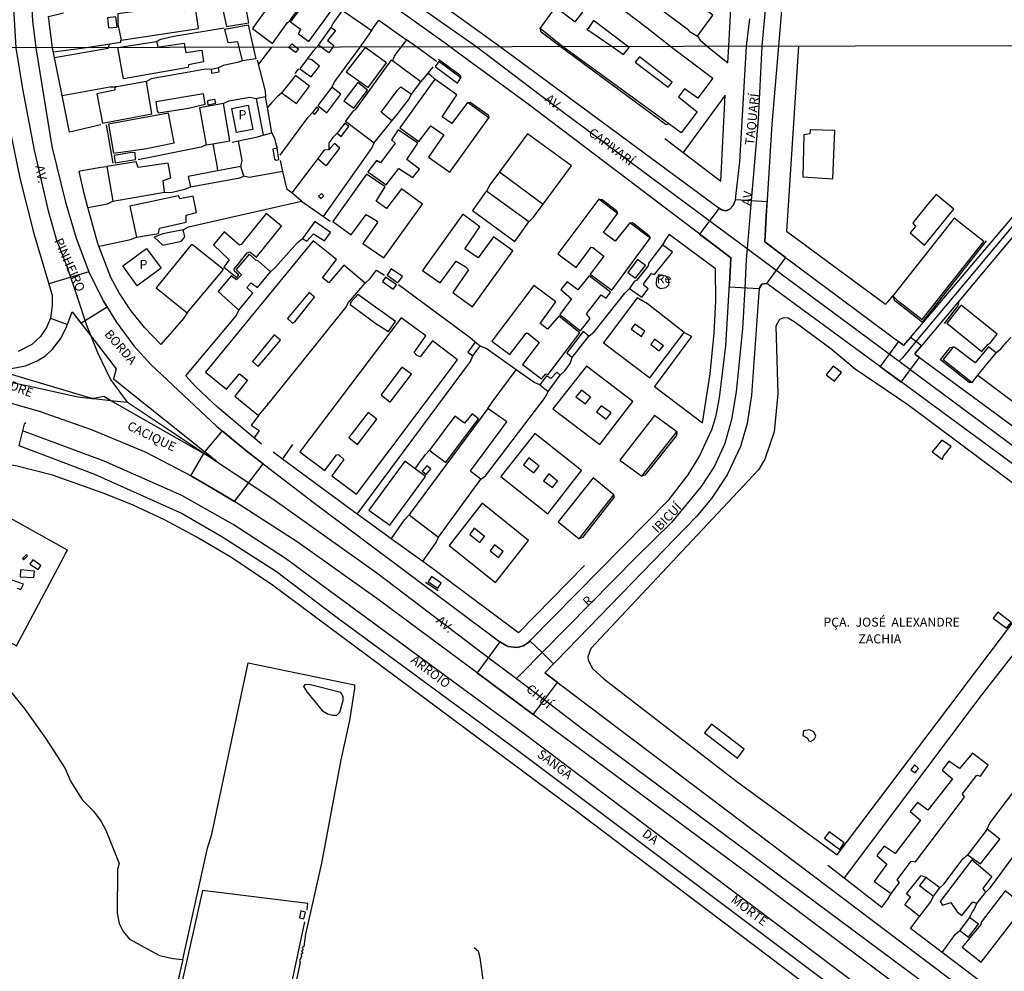
# Model space of a CAD drawing. Units: millimetres. Extents: x 175895 to 178313, y 1668726 to 1671506.
# Drawn here: x 176449 to 176721, y 1670689 to 1670952 of the extents above; entities that cross this region are included whole.
import ezdxf
from ezdxf.enums import TextEntityAlignment as Align

# ---------------------------------------------------------------- set-up
doc = ezdxf.new("R2010")
doc.units = ezdxf.units.MM
doc.header["$MEASUREMENT"] = 0
for name, color, linetype in [('IMAGEM', 7, 'Continuous'), ('V-AREA_VERDE', 3, 'Continuous'), ('V-ARROIO', 131, 'Continuous'), ('V-CANTEIRO', 221, 'Continuous'), ('V-CRUZAMENTO', 1, 'Continuous'), ('V-EDIFICACAO', 7, 'Continuous'), ('V-EIXO_DE_LOGRADOURO', 3, 'Continuous'), ('V-ESCADA', 253, 'Continuous'), ('V-LAGOA', 150, 'Continuous'), ('V-LOTE', 1, 'Continuous'), ('V-NOME_DOS_LOGRADOUROS', 7, 'Continuous'), ('V-PONTE_VIADUTO_PASSARELA', 2, 'Continuous'), ('V-QUADRA', 21, 'Continuous'), ('V-TESTADA', 5, 'Continuous'), ('V-VALETA', 173, 'Continuous'), ('X-LIMITE_1000', 7, 'Continuous')]:
    doc.layers.add(name, color=color, linetype=linetype)
picture_1 = doc.add_image_def('image1.jpg', size_in_pixel=(4028, 4631))

msp = doc.modelspace()

# ---------------------------------------------------------------- linework, layer by layer
at = {"layer": 'V-AREA_VERDE'}
msp.add_lwpolyline([(176647.36, 1670741.49), (176675.09, 1670721.18), (176675.09, 1670721.18), (176742.41, 1670810.24), (176694.69, 1670845.84), (176680.06, 1670855.69), (176673.32, 1670861.33), (176663.5, 1670868.65), (176661.52, 1670869.8), (176660.29, 1670869.96), (176659.15, 1670869.43), (176658.1, 1670867.63), (176658.71, 1670848.85), (176657.65, 1670838.39), (176655.1, 1670830.79), (176653.3, 1670827.83), (176606.89, 1670778.39), (176606.06, 1670776), (176606.21, 1670775.08), (176607.36, 1670772.86), (176610.53, 1670769.98), (176647.36, 1670741.49)], close=True, dxfattribs=at)
at = {"layer": 'V-ARROIO'}
for points in [[(176819.72, 1670580.71), (176818.38, 1670581.71), (176818.18, 1670581.86), (176773.78, 1670614.97), (176588.1, 1670755.04), (176522.46, 1670803.29), (176507.93, 1670812.68), (176493.75, 1670820.71), (176472.21, 1670830.22), (176449.62, 1670838.61)], [(176448.63, 1670834.52), (176469.52, 1670826.6), (176493.83, 1670815.69), (176504.77, 1670809.38), (176519.95, 1670799.72), (176535.35, 1670787.92), (176586.23, 1670750.46), (176674.14, 1670684.55), (176774.4, 1670608.6), (176822.03, 1670573.09)]]:
    msp.add_lwpolyline(points, dxfattribs=at)
at = {"layer": 'V-CANTEIRO'}
msp.add_lwpolyline([(176501.62, 1670831.28), (176474.02, 1670847.05), (176472.13, 1670848.13), (176469.47, 1670847.55), (176468.78, 1670847.62), (176443.03, 1670855.27), (176450.47, 1670856.67), (176453.69, 1670857.99), (176455.96, 1670859.43), (176457.96, 1670861.28), (176460.17, 1670864.14), (176461.74, 1670867.19), (176463.4, 1670871.59), (176468.52, 1670864.93), (176475.53, 1670855.8), (176474.83, 1670853.04), (176503.27, 1670830.34)], close=True, dxfattribs=at)
at = {"layer": 'V-CRUZAMENTO'}
for points in [[(176660.91, 1670886.59), (176660.39, 1670886.98), (176655.05, 1670890.96), (176655.49, 1670898.04), (176655.74, 1670902.06), (176646.94, 1670902.6), (176646.31, 1670901.04), (176645.37, 1670900), (176644.3, 1670899.56), (176643.1, 1670899.8), (176642.47, 1670900.27), (176637.05, 1670893.13), (176641.73, 1670889.58), (176645.72, 1670886.56), (176645.38, 1670880.81), (176645.24, 1670878.54), (176653.53, 1670878.04), (176654.31, 1670879.2), (176655.61, 1670879.47)], [(176470.93, 1670876.72), (176467.99, 1670882.62), (176456.92, 1670879.3), (176457.86, 1670876.18), (176457.84, 1670873.94), (176457.84, 1670873.3), (176457.36, 1670869.82), (176462.06, 1670868.05), (176463.4, 1670871.59), (176465.8, 1670868.46), (176473.02, 1670872.92), (176472.03, 1670874.52)], [(176692.87, 1670852.12), (176695.41, 1670855.59), (176695.41, 1670855.59), (176697.89, 1670858.97), (176697.89, 1670858.97), (176696.74, 1670859.81), (176696.71, 1670860.11), (176698.43, 1670862.16), (176698.43, 1670862.16), (176696.89, 1670863.34), (176696.89, 1670863.34), (176695.38, 1670864.49), (176695.38, 1670864.49), (176693.52, 1670862.3), (176693.19, 1670862.54), (176693.19, 1670862.54), (176692.12, 1670863.34), (176692.12, 1670863.34), (176687.02, 1670856.4), (176687.02, 1670856.4), (176692.87, 1670852.12)], [(176516.24, 1670829.5), (176512.63, 1670832.25), (176511.91, 1670832.85), (176504.87, 1670838.67), (176500.08, 1670832.88), (176503.27, 1670830.34), (176501.62, 1670831.28), (176499.76, 1670832.34), (176496.14, 1670826.19), (176496.57, 1670825.96), (176504.6, 1670821.23), (176508.28, 1670819.07)], [(176591.01, 1670760.1), (176594.07, 1670764.15), (176594.07, 1670764.15), (176597.72, 1670768.98), (176597.72, 1670768.98), (176594.2, 1670771.64), (176596.6, 1670774.12), (176596.6, 1670774.12), (176593.42, 1670777.2), (176593.42, 1670777.2), (176590.08, 1670780.44), (176590.08, 1670780.44), (176589.74, 1670780.09), (176588.28, 1670779.1), (176586.55, 1670778.6), (176584.03, 1670778.88), (176583.47, 1670779.2), (176583.47, 1670779.2), (176581.75, 1670780.18), (176581.75, 1670780.18), (176575.43, 1670771.66), (176575.43, 1670771.66), (176591.01, 1670760.1)]]:
    msp.add_lwpolyline(points, close=True, dxfattribs=at)
at = {"layer": 'V-EDIFICACAO'}
for points in [[(176614.78, 1670973.2), (176610.31, 1670967.38), (176633.99, 1670949.7), (176634.12, 1670949.32), (176636.5, 1670947.91), (176640.7, 1670953.69), (176614.78, 1670973.2)], [(176628.54, 1670923.65), (176599.13, 1670945.05), (176592.88, 1670950), (176597.02, 1670955.75), (176597.33, 1670955.83), (176602.62, 1670951.84), (176604.69, 1670954.52), (176599.4, 1670958.43), (176603.89, 1670964.41), (176622.57, 1670950.23), (176629.07, 1670945.08), (176640.7, 1670936.27), (176636.52, 1670930.79), (176632.84, 1670933.32), (176631.19, 1670931.13), (176636.35, 1670926.99), (176631.92, 1670921.19)], [(176520.34, 1670956.03), (176518.26, 1670957.48), (176517.75, 1670956.2), (176513.28, 1670950.08), (176518.85, 1670945.87), (176522.97, 1670951.7), (176523.57, 1670952.04), (176529.77, 1670960.83), (176529.56, 1670961.05), (176530.16, 1670961.77), (176527.44, 1670963.85), (176524.89, 1670960.24), (176523.78, 1670960.92), (176520.34, 1670956.03)], [(176523.82, 1670951.91), (176526.59, 1670949.87), (176525.99, 1670948.55), (176528.92, 1670946.47), (176535.77, 1670955.95), (176529.9, 1670960.28), (176523.82, 1670951.91)], [(176475.97, 1670954.12), (176475.99, 1670953.31), (176476.05, 1670951.27), (176476.95, 1670946.85), (176498.32, 1670950.08), (176497.64, 1670955.1), (176494.37, 1670954.67), (176494.12, 1670956.5), (176476.68, 1670954.21), (176475.97, 1670954.12)], [(176505, 1670955.69), (176506.06, 1670950.55), (176512.31, 1670951.61), (176511.12, 1670957.52), (176508.82, 1670957.18), (176508.95, 1670956.33), (176505, 1670955.69)], [(176473.12, 1670953.01), (176473.42, 1670950.21), (176475.8, 1670950.42), (176475.46, 1670953.27), (176473.12, 1670953.01)], [(176513.44, 1670944.84), (176514.22, 1670941.63), (176510.48, 1670941.06), (176509.58, 1670944.84), (176509.21, 1670946.39), (176506.53, 1670946.09), (176505.61, 1670949.84), (176512.12, 1670951.06), (176513.44, 1670944.84)], [(176535.54, 1670944.88), (176534.4, 1670943.34), (176532.32, 1670944.87), (176531.56, 1670945.39), (176535.09, 1670950.3), (176536.28, 1670949.45), (176534.04, 1670946.7), (176535.8, 1670945.32), (176535.54, 1670944.88)], [(176617.16, 1670945.05), (176607.65, 1670952.22), (176606.15, 1670950), (176605.85, 1670949.84), (176612.8, 1670945.07), (176616.02, 1670942.84), (176617.53, 1670944.74), (176617.16, 1670945.05)], [(176487.05, 1670944.86), (176488.05, 1670945.01), (176494.39, 1670945.95), (176494.58, 1670944.79), (176494.79, 1670943.35), (176499.28, 1670944), (176499.76, 1670940.84), (176495.59, 1670939.97), (176495.51, 1670939.22), (176477.54, 1670936.13), (176475.98, 1670944.76), (176486.75, 1670946.48), (176486.86, 1670945.86), (176487.05, 1670944.86)], [(176523.36, 1670944.87), (176524.26, 1670945.77), (176525.34, 1670944.86), (176525.99, 1670944.38), (176525.17, 1670943.37), (176523.3, 1670944.82), (176523.36, 1670944.87)], [(176539.17, 1670938.03), (176545.32, 1670933.69), (176550.37, 1670940.53), (176544.46, 1670944.79), (176539.17, 1670938.03)], [(176620.36, 1670942.2), (176619.19, 1670940.71), (176628.33, 1670933.8), (176629.47, 1670935.2), (176620.36, 1670942.2)], [(176528.47, 1670941.66), (176528.22, 1670941.32), (176526.43, 1670938.87), (176529.54, 1670936.63), (176531.85, 1670939.62), (176529.68, 1670941.32), (176528.47, 1670941.66)], [(176541.72, 1670927.5), (176541.12, 1670927.26), (176539.01, 1670924.41), (176546.99, 1670918.36), (176551.81, 1670924.51), (176548.94, 1670926.88), (176553.45, 1670932.98), (176554.38, 1670933.84), (176557.27, 1670931.84), (176559.85, 1670935.26), (176551.99, 1670941.12), (176551.69, 1670941.29), (176550.76, 1670940.1), (176541.72, 1670927.5)], [(176564.87, 1670940.93), (176563.82, 1670939.54), (176570.04, 1670934.94), (176570.98, 1670936.35), (176564.87, 1670940.93)], [(176501.81, 1670938.72), (176501.98, 1670937.98), (176502.06, 1670937.65), (176504.07, 1670938.01), (176503.83, 1670939.17), (176502.27, 1670938.82), (176501.81, 1670938.72)], [(176521.42, 1670932.2), (176521.91, 1670931.84), (176525.45, 1670929.25), (176529.1, 1670934.03), (176525.16, 1670937.06), (176521.91, 1670932.84), (176521.42, 1670932.2)], [(176475.24, 1670933.84), (176475.2, 1670933.11), (176475.19, 1670932.95), (176470.16, 1670931.98), (176471.74, 1670923.82), (176485.42, 1670926.42), (176483.96, 1670935.37), (176475.75, 1670933.93), (176475.24, 1670933.84)], [(176538.6, 1670930.04), (176541.34, 1670927.94), (176545.16, 1670932.93), (176542.45, 1670935.08), (176538.6, 1670930.04)], [(176568.46, 1670923.72), (176565.8, 1670925.55), (176569.85, 1670931.67), (176563.76, 1670936.01), (176554.05, 1670922.54), (176559.32, 1670918.74), (176562.61, 1670923.04), (176566.2, 1670920.55), (176562.04, 1670914.43), (176567.87, 1670910.25), (176578.66, 1670925.32), (176572.84, 1670929.56), (176568.46, 1670923.72)], [(176486.53, 1670929.72), (176486.86, 1670927.24), (176487.25, 1670926.66), (176495.6, 1670927.94), (176500.2, 1670929.1), (176499.69, 1670931.99), (176486.53, 1670929.72)], [(176531.41, 1670928.76), (176533.84, 1670926.69), (176537.69, 1670931.85), (176535.23, 1670933.77), (176531.41, 1670928.76)], [(176502.35, 1670918.1), (176507, 1670918.9), (176505.27, 1670929.23), (176498.62, 1670928.05), (176500.47, 1670917.79)], [(176501.24, 1670930.13), (176500.72, 1670929.78), (176500.98, 1670928.93), (176503.11, 1670929.38), (176502.89, 1670930.36), (176501.24, 1670930.13)], [(176508.85, 1670921.27), (176507.58, 1670927.92), (176512.09, 1670928.8), (176513.35, 1670922.08), (176508.85, 1670921.27)], [(176517.41, 1670928.13), (176516.87, 1670931.11), (176514.57, 1670930.65), (176514.26, 1670930.59), (176514.35, 1670930.13), (176516.23, 1670920.53), (176518.67, 1670921.16)], [(176473.42, 1670923.55), (176474.82, 1670915.55), (176483.5, 1670916.76), (176491.58, 1670918.37), (176490.08, 1670926.55), (176473.42, 1670923.55)], [(176531.01, 1670928.22), (176529.91, 1670926.77), (176530.46, 1670926.22), (176531.69, 1670927.68), (176531.01, 1670928.22)], [(176536.68, 1670921.03), (176537.28, 1670920.56), (176537.83, 1670920.12), (176539.99, 1670922.93), (176538.81, 1670923.84), (176537.27, 1670921.81), (176536.68, 1670921.03)], [(176553.62, 1670922), (176551.75, 1670919.19), (176552.8, 1670918.25), (176548.72, 1670912.84), (176547.6, 1670913.53), (176545.24, 1670910.32), (176550.29, 1670906.74), (176553.77, 1670911.26), (176557.66, 1670908.75), (176559.47, 1670911.08), (176556, 1670913.77), (176559.02, 1670918.25), (176553.62, 1670922)], [(176667.68, 1670922.02), (176667.52, 1670920.84), (176665.88, 1670920.6), (176665.63, 1670908.92), (176673.94, 1670908.43), (176674.5, 1670921.75), (176667.68, 1670922.02)], [(176534.4, 1670916.44), (176533.11, 1670916.34), (176531.35, 1670914), (176533.55, 1670912.13), (176534.18, 1670912.58), (176537.44, 1670916.93), (176535.97, 1670918.19), (176534.71, 1670916.79), (176534.4, 1670916.44)], [(176479.88, 1670915.73), (176475.01, 1670914.83), (176475.27, 1670912.81), (176480.94, 1670913.73), (176480.79, 1670915.63), (176479.88, 1670915.73)], [(176518.89, 1670916.64), (176519.4, 1670913.86), (176519.84, 1670913.6), (176520.6, 1670913.78), (176520.1, 1670916.86), (176518.89, 1670916.64)], [(176481.63, 1670911.56), (176481.07, 1670913.14), (176472.94, 1670911.8), (176474.61, 1670902.2), (176488.94, 1670904.74), (176488.52, 1670907.93), (176490.72, 1670908.68), (176489.95, 1670912.73), (176481.63, 1670911.56)], [(176503.64, 1670910.62), (176495.45, 1670909.05), (176496.13, 1670906.22), (176509.74, 1670908.68), (176510.84, 1670909.13), (176510.1, 1670911.85)], [(176550.39, 1670900.16), (176547.54, 1670902.23), (176550.05, 1670906.18), (176544.86, 1670909.73), (176535.5, 1670896.56), (176540.57, 1670892.91), (176544.77, 1670898.55), (176547.53, 1670896.86), (176547.88, 1670896.29), (176543.8, 1670890.52), (176549.67, 1670886.52), (176560.3, 1670901.43), (176554.54, 1670905.64), (176550.39, 1670900.16)], [(176532.4, 1670904.37), (176531.57, 1670903.63), (176532.31, 1670902.97), (176533.06, 1670903.73), (176532.4, 1670904.37)], [(176578.02, 1670905.03), (176577.8, 1670904.72), (176574.2, 1670899.61), (176585.88, 1670891.02), (176589.81, 1670896.53), (176578.45, 1670904.72), (176578.02, 1670905.03)], [(176700.21, 1670901.36), (176696.06, 1670896.25), (176696.79, 1670895.2), (176695.33, 1670893.41), (176699.25, 1670890.07), (176707.39, 1670900.03), (176702.48, 1670904.11), (176700.21, 1670901.36)], [(176479.36, 1670900.88), (176481.16, 1670892.3), (176487.3, 1670893.29), (176487.53, 1670894.78), (176494.92, 1670896.43), (176494.97, 1670898.33), (176497.81, 1670899.07), (176496.82, 1670903.63), (176493.13, 1670902.89), (176492.76, 1670903.69), (176479.36, 1670900.88)], [(176610.45, 1670893.51), (176614.33, 1670898.84), (176609.19, 1670902.77), (176597.83, 1670887.68), (176602.83, 1670883.87), (176607, 1670889.48), (176607.5, 1670889.42), (176610.5, 1670886.97), (176606.77, 1670882.04), (176612.73, 1670877.61), (176623.34, 1670891.94), (176617.71, 1670896.25), (176613.66, 1670891.18), (176610.45, 1670893.51)], [(176509.67, 1670890.04), (176505.41, 1670893.76), (176502.45, 1670890.17), (176506.84, 1670886), (176505.39, 1670883.95), (176508.97, 1670881.1), (176509.49, 1670881.81), (176508.29, 1670882.88), (176508.2, 1670883.35), (176511.84, 1670887.92), (176512.55, 1670888.17), (176514.35, 1670886.68), (176521.31, 1670895.33), (176517.07, 1670898.77), (176510.13, 1670890.26), (176509.67, 1670890.04)], [(176560.38, 1670883.05), (176565.24, 1670879.59), (176569.64, 1670885.62), (176572.18, 1670884.12), (176573.07, 1670883.21), (176568.77, 1670876.93), (176574.22, 1670872.98), (176585.34, 1670888.48), (176579.96, 1670892.36), (176575.75, 1670886.55), (176572.09, 1670889.05), (176576.24, 1670895.08), (176571.48, 1670898.58), (176560.38, 1670883.05)], [(176530.55, 1670896.6), (176527.13, 1670891.92), (176528.36, 1670891.13), (176530.16, 1670893.22), (176533.22, 1670891.22), (176534.88, 1670893.54), (176530.55, 1670896.6)], [(176690.57, 1670876.01), (176691.12, 1670875.45), (176691.75, 1670874.8), (176698.68, 1670869.47), (176715.7, 1670891.01), (176707.47, 1670897.56), (176690.93, 1670876.47), (176690.57, 1670876.01)], [(176488.44, 1670893.22), (176486.03, 1670892.23), (176488.43, 1670890), (176493.65, 1670891.12), (176494.52, 1670892.33), (176494.1, 1670894.27), (176488.44, 1670893.22)], [(176514.96, 1670842.88), (176514.97, 1670842.87), (176517.67, 1670846.06), (176517.52, 1670846.36), (176517.99, 1670846.48), (176539.16, 1670872.76), (176539.84, 1670874.21), (176544.46, 1670879.5), (176538.52, 1670884.47), (176534.42, 1670879.63), (176532.62, 1670881.01), (176536.51, 1670886.1), (176530.12, 1670891.25), (176500.24, 1670854.86), (176506.06, 1670850.18), (176509.7, 1670854.42), (176511.89, 1670852.7), (176508.39, 1670848.23)], [(176477.36, 1670884.28), (176483.93, 1670889.14), (176487.97, 1670883.64), (176481.36, 1670878.79), (176477.36, 1670884.28)], [(176496.69, 1670890.12), (176496.28, 1670890.12), (176486.61, 1670878.18), (176495.23, 1670871.29), (176505.25, 1670883.27), (176496.69, 1670890.12)], [(176619.7, 1670880.39), (176618.97, 1670879.99), (176617.66, 1670878.03), (176621.01, 1670875.6), (176622.8, 1670877.92), (176621.62, 1670878.99), (176621.62, 1670879.42), (176623.76, 1670882.17), (176624.54, 1670881.89), (176629.57, 1670888.11), (176626.81, 1670890.13), (176622.87, 1670885.07), (176622.76, 1670884.35), (176619.7, 1670880.39)], [(176508.8, 1670883.28), (176510.2, 1670881.87), (176508.89, 1670880.45), (176507.4, 1670881.53), (176503.82, 1670877.18), (176509.54, 1670872.06), (176513.39, 1670876.72), (176511.71, 1670878.3), (176512.88, 1670879.65), (176514.7, 1670878.32), (176518.24, 1670882.64), (176514.96, 1670885.65), (176514.24, 1670885.91), (176512.37, 1670887.53), (176508.8, 1670883.28)], [(176617.15, 1670882.5), (176619.28, 1670880.9), (176622.03, 1670884.44), (176619.88, 1670886.06), (176617.15, 1670882.5)], [(176551.7, 1670883.45), (176550.57, 1670881.73), (176553.52, 1670879.59), (176554.78, 1670881.38), (176551.7, 1670883.45)], [(176550.13, 1670881.21), (176549.26, 1670879.98), (176552.22, 1670877.84), (176553.12, 1670879.09), (176550.13, 1670881.21)], [(176603.38, 1670877.68), (176600.35, 1670879.9), (176598.63, 1670877.75), (176601.59, 1670875.15), (176598.38, 1670870.81), (176604.1, 1670866.31), (176606.73, 1670869.72), (176605.75, 1670870.98), (176609.8, 1670876.29), (176611.2, 1670875.41), (176612.35, 1670876.98), (176606.45, 1670881.59), (176603.38, 1670877.68)], [(176626.38, 1670881.72), (176625.14, 1670880.82), (176624.98, 1670879.28), (176625.33, 1670878.63), (176626.19, 1670878.06), (176627.81, 1670878.28), (176628.54, 1670879.05), (176628.54, 1670880.6), (176627.71, 1670881.5), (176626.38, 1670881.72)], [(176522.98, 1670869.75), (176524.32, 1670868.45), (176524.98, 1670868.8), (176530.44, 1670875.6), (176528.94, 1670876.9), (176522.98, 1670869.75)], [(176594.91, 1670866.75), (176592.88, 1670868.36), (176597.22, 1670874.31), (176591.14, 1670878.88), (176579.54, 1670863.5), (176584.54, 1670859.79), (176589.05, 1670865.66), (176589.49, 1670865.66), (176592.59, 1670863.12), (176588, 1670856.96), (176593.31, 1670852.99), (176594.46, 1670854.43), (176595.11, 1670854.27), (176603.86, 1670865.8), (176598.03, 1670870.39), (176594.91, 1670866.75)], [(176542.4, 1670876.39), (176540.54, 1670874.25), (176540.35, 1670873.65), (176547.38, 1670868.35), (176550.94, 1670866.15), (176552.83, 1670868.92), (176542.4, 1670876.39)], [(176622.58, 1670873.81), (176619.78, 1670875.49), (176610.42, 1670863.02), (176623.27, 1670853.34), (176632.79, 1670865.85), (176622.58, 1670873.81)], [(176709.26, 1670873.2), (176709.26, 1670873.2), (176705.48, 1670868.43), (176715.12, 1670860.62), (176716.91, 1670862.63), (176717.38, 1670862.79), (176719.36, 1670865.4), (176709.41, 1670873.39), (176709.26, 1670873.2)], [(176526.43, 1670832.77), (176533.31, 1670827.6), (176536.55, 1670831.97), (176537.05, 1670832.03), (176538.52, 1670830.65), (176535.24, 1670826.17), (176542.05, 1670821.06), (176570.05, 1670858.31), (176563.14, 1670863.58), (176559.69, 1670859.15), (176558.75, 1670859.51), (176558.01, 1670860.36), (176561.29, 1670864.95), (176554.4, 1670869.94), (176526.43, 1670832.77)], [(176600.29, 1670860.19), (176601.77, 1670858.91), (176606.41, 1670864.82), (176604.85, 1670866.14), (176600.29, 1670860.19)], [(176619.13, 1670868.21), (176618.08, 1670866.79), (176620.93, 1670864.77), (176621.9, 1670866.21), (176619.13, 1670868.21)], [(176513.24, 1670857.86), (176514.88, 1670856.41), (176521.02, 1670863.75), (176519.24, 1670865.18), (176513.24, 1670857.86)], [(176572.86, 1670860.41), (176574.26, 1670859.38), (176576.27, 1670862.07), (176574.91, 1670863.14), (176572.86, 1670860.41)], [(176624.6, 1670864.03), (176623.57, 1670862.57), (176625.89, 1670860.78), (176627.01, 1670862.17), (176624.6, 1670864.03)], [(176714.09, 1670854), (176719.14, 1670860.25), (176716.98, 1670861.89), (176713.29, 1670857.43), (176707.68, 1670861.66), (176707.34, 1670861.92), (176707.13, 1670861.66), (176704.49, 1670858.36), (176712.47, 1670852)], [(176548.88, 1670848.6), (176551.35, 1670846.57), (176557.27, 1670854.31), (176554.64, 1670856.3), (176548.88, 1670848.6)], [(176595.83, 1670853.09), (176594.65, 1670853.88), (176592.79, 1670851.35), (176595.12, 1670849.54), (176598.49, 1670854.08), (176597.55, 1670854.9), (176595.83, 1670853.09)], [(176596.46, 1670844.69), (176609.42, 1670834.88), (176618.58, 1670846.71), (176605.71, 1670856.56), (176596.46, 1670844.69)], [(176602.81, 1670848.02), (176605.48, 1670846.09), (176606.86, 1670847.96), (176604.32, 1670849.92), (176602.81, 1670848.02)], [(176556.61, 1670815.33), (176557.09, 1670814.97), (176564.73, 1670809.2), (176576.49, 1670825.23), (176573.79, 1670827.25), (176573.76, 1670827.63), (176583.69, 1670841.12), (176578.46, 1670844.81), (176557.06, 1670815.94), (176556.61, 1670815.33)], [(176609.82, 1670845.58), (176608.5, 1670843.86), (176611.22, 1670841.85), (176612.58, 1670843.61), (176609.82, 1670845.58)], [(176539.94, 1670836.79), (176542.36, 1670834.88), (176547.72, 1670841.86), (176545.26, 1670843.66), (176539.94, 1670836.79)], [(176562.26, 1670833.31), (176562.86, 1670832.85), (176566.79, 1670829.84), (176575.88, 1670841.97), (176574.05, 1670843.34), (176571.97, 1670840.76), (176569.25, 1670842.67), (176562.81, 1670834.05), (176562.26, 1670833.31)], [(176614.95, 1670830.55), (176621.04, 1670826.04), (176630.72, 1670838.31), (176624.59, 1670842.89), (176614.95, 1670830.55)], [(176582.03, 1670826.01), (176595.05, 1670815.63), (176604.37, 1670827.66), (176591.43, 1670837.88), (176582.03, 1670826.01)], [(176589.77, 1670831.11), (176588.32, 1670829.2), (176591.15, 1670827), (176592.62, 1670828.86), (176589.77, 1670831.11)], [(176558.3, 1670828.15), (176555.45, 1670830.24), (176545.53, 1670816.7), (176551.32, 1670812.53), (176561.2, 1670826.01)], [(176561.52, 1670828.98), (176560.22, 1670827.47), (176561.33, 1670826.55), (176562.6, 1670828.11), (176561.52, 1670828.98)], [(176595.31, 1670826.73), (176593.87, 1670824.8), (176596.28, 1670822.91), (176597.73, 1670824.71), (176595.31, 1670826.73)], [(176597.87, 1670813.45), (176603.72, 1670808.76), (176613.31, 1670820.93), (176607.55, 1670825.58), (176597.87, 1670813.45)], [(176576.85, 1670818.59), (176567.69, 1670806.83), (176580.55, 1670796.63), (176589.68, 1670808.25), (176576.85, 1670818.59)], [(176574.68, 1670811.63), (176573.47, 1670809.89), (176576.24, 1670807.71), (176577.48, 1670809.41), (176574.68, 1670811.63)], [(176580.25, 1670807.07), (176579.09, 1670805.41), (176581.38, 1670803.56), (176582.69, 1670805.21), (176580.25, 1670807.07)], [(176449.66, 1670803.23), (176449.94, 1670802.92), (176450.96, 1670804), (176450.6, 1670804.28), (176449.66, 1670803.23)], [(176452.47, 1670802.94), (176451.67, 1670801.74), (176453.93, 1670800.24), (176454.7, 1670801.34), (176452.47, 1670802.94)], [(176449.11, 1670800.16), (176448.98, 1670798.24), (176452.77, 1670798), (176452.9, 1670799.8), (176449.11, 1670800.16)], [(176562.84, 1670798.25), (176561.94, 1670796.85), (176564.58, 1670795.1), (176565.51, 1670796.47), (176562.84, 1670798.25)], [(176667.52, 1670755.82), (176665.82, 1670755.58), (176665.63, 1670754.23), (176666.8, 1670753.57), (176667.26, 1670752.78), (176667.69, 1670752.62), (176668.71, 1670753.13), (176669.2, 1670754.06), (176668.62, 1670755.23), (176667.52, 1670755.82)], [(176691.17, 1670721.55), (176688.08, 1670723.65), (176686.1, 1670721.05), (176688.87, 1670718.61), (176685.4, 1670713.83), (176690.02, 1670710.5), (176692.35, 1670713.51), (176691.75, 1670714.25), (176695.61, 1670719.5), (176696.79, 1670719.28), (176710.39, 1670737.17), (176709.79, 1670738.07), (176713.73, 1670743.32), (176714.83, 1670743.04), (176716.94, 1670746), (176712.54, 1670749.36), (176708.98, 1670745.09), (176705.99, 1670747.12), (176704.14, 1670744.64), (176707, 1670742.28), (176700.22, 1670733.56), (176697.31, 1670735.72), (176695.36, 1670733.19), (176698.16, 1670730.8), (176691.17, 1670721.55)], [(176695.52, 1670744.77), (176696.69, 1670743.91), (176697.62, 1670745.11), (176696.53, 1670746.1), (176695.52, 1670744.77)], [(176711.2, 1670721.25), (176711.62, 1670720.95), (176714.78, 1670718.71), (176720.16, 1670725.54), (176716.68, 1670728.31), (176711.62, 1670721.79), (176711.2, 1670721.25)], [(176703.6, 1670708.32), (176704.27, 1670707.31), (176706.62, 1670708.03), (176708.29, 1670705.39), (176709.64, 1670704.44), (176712.71, 1670708.23), (176713.81, 1670707.72), (176716.3, 1670710.89), (176715.51, 1670711.87), (176717.96, 1670715.14), (176712.43, 1670719.82), (176703.6, 1670708.32)], [(176699.67, 1670714.99), (176699.29, 1670714.49), (176697.91, 1670712.68), (176701.74, 1670709.77), (176703.49, 1670712.09), (176700.33, 1670714.49), (176699.67, 1670714.99)], [(176714.93, 1670702.57), (176714.89, 1670701.91), (176709.7, 1670695.64), (176714.97, 1670691.5), (176727, 1670707.04), (176721.62, 1670711.26), (176714.93, 1670702.57)], [(176526.65, 1670705.67), (176526.27, 1670703.73), (176527.5, 1670703.48), (176527.98, 1670705.37), (176526.65, 1670705.67)], [(176709.03, 1670700.28), (176709.46, 1670699.96), (176711.44, 1670698.46), (176714.22, 1670702.06), (176711.75, 1670703.88), (176709.46, 1670700.85), (176709.03, 1670700.28)]]:
    msp.add_lwpolyline(points, close=True, dxfattribs=at)
at = {"layer": 'V-EIXO_DE_LOGRADOURO'}
for points in [[(176674.42, 1671198.63), (176674.09, 1671192.69), (176673.7, 1671187.96), (176662.77, 1671055.33), (176658.03, 1670986.57), (176654.31, 1670945.12), (176653.26, 1670924.87), (176651.23, 1670901.28), (176650.19, 1670889.13)], [(176450.99, 1671035.91), (176443.91, 1671010.81), (176443.92, 1671010.69), (176447.79, 1670944.7), (176449.6, 1670933.36), (176452.87, 1670916.37), (176456.72, 1670899.59), (176459.02, 1670891.44), (176462.03, 1670883.96), (176464.83, 1670875.42), (176467.31, 1670867.87), (176468.52, 1670864.93)], [(176451.13, 1671036.43), (176462.79, 1671027.92), (176490.39, 1671007.77), (176545.58, 1670965.92), (176575.42, 1670944.97), (176592.98, 1670931.56), (176642.11, 1670895.12), (176650.19, 1670889.13)], [(176265.1, 1670936.21), (176268.05, 1670932.57), (176286.37, 1670909.97), (176306.71, 1670894.01), (176331.8, 1670879.55), (176351.26, 1670871.73), (176378.97, 1670865.71), (176385.88, 1670864.45), (176440.52, 1670853.27), (176452.9, 1670850.74), (176464.92, 1670848.04), (176468.78, 1670847.62)], [(176725.43, 1670897.43), (176724.59, 1670896.43), (176696.89, 1670863.34), (176693.16, 1670858.88), (176692.32, 1670857.88)], [(176650.19, 1670889.13), (176649.93, 1670886.09), (176649.52, 1670878.11), (176648.94, 1670866.83), (176647.2, 1670849.39), (176645.89, 1670841.77), (176643.98, 1670835.15), (176641.13, 1670828.84), (176637.48, 1670823.23), (176629.3, 1670813.23), (176619.55, 1670803.78), (176593.83, 1670777.62), (176587.32, 1670771), (176586.34, 1670770)], [(176650.19, 1670889.13), (176659.98, 1670881.86), (176690.54, 1670859.2), (176692.32, 1670857.88)], [(176468.52, 1670864.93), (176470.42, 1670860.29), (176474.02, 1670852.8), (176478.61, 1670846.55)], [(176692.32, 1670857.88), (176695.24, 1670855.71), (176733.9, 1670827.04), (176777.24, 1670795.63), (176821.1, 1670762.27), (176861.31, 1670732.58), (176872, 1670725.2), (176879.75, 1670719.85)], [(176468.78, 1670847.62), (176469.47, 1670847.55)], [(176469.47, 1670847.55), (176474.02, 1670847.05)], [(176474.02, 1670847.05), (176478.61, 1670846.55)], [(176478.61, 1670846.55), (176478.65, 1670846.55), (176501.62, 1670831.28)], [(176501.62, 1670831.28), (176508.18, 1670826.92), (176518.91, 1670819.79), (176547.69, 1670799.28), (176579.52, 1670775.16), (176586.34, 1670770)], [(176586.34, 1670770), (176594.37, 1670763.92), (176605, 1670755.86), (176719.05, 1670670.99), (176834.19, 1670584.32), (176836.84, 1670582.32), (176841.66, 1670579.27)]]:
    msp.add_lwpolyline(points, dxfattribs=at)
at = {"layer": 'V-ESCADA'}
for points in [[(176674.38, 1670852.39), (176676.28, 1670854.76), (176674.03, 1670856.57), (176672.08, 1670854.13), (176672.08, 1670854.13), (176674.38, 1670852.39)], [(176704.25, 1670830.71), (176704.54, 1670831.61), (176706.69, 1670834.29), (176704.06, 1670836.07), (176701.41, 1670832.8), (176704.25, 1670830.71)], [(176722.02, 1670783.96), (176723.32, 1670785.59), (176719.59, 1670788.43), (176719.59, 1670788.43), (176718.29, 1670786.78), (176722.02, 1670783.96)], [(176647.56, 1670747.99), (176649.33, 1670750.5), (176649.33, 1670750.5), (176640.32, 1670757.42), (176638.4, 1670754.96), (176647.56, 1670747.99)], [(176675.83, 1670722.72), (176677.1, 1670724.53), (176672.88, 1670727.63), (176671.59, 1670725.84), (176671.59, 1670725.84), (176675.83, 1670722.72)]]:
    msp.add_lwpolyline(points, close=True, dxfattribs=at)
at = {"layer": 'V-LAGOA'}
msp.add_lwpolyline([(176532.61, 1670761.16), (176534.02, 1670760.29), (176535.45, 1670759.87), (176536.61, 1670759.9), (176537.5, 1670760.75), (176538.35, 1670763.94), (176538.35, 1670765.04), (176537.78, 1670766.15), (176528.95, 1670768.37), (176527.75, 1670768.29), (176527.43, 1670767.86), (176527.43, 1670767.86), (176528.36, 1670766.31), (176532.61, 1670761.16)], close=True, dxfattribs=at)
at = {"layer": 'V-LOTE'}
for points in [[(176636.5, 1670947.91), (176637.2, 1670946.78), (176639.21, 1670945.1), (176644.82, 1670940.55), (176645.14, 1670945.11), (176645.93, 1670960.72)], [(176460.59, 1670931.5), (176457.92, 1670944.72), (176456.84, 1670953.39), (176460.93, 1670954.36)], [(176535.09, 1670950.3), (176535.64, 1670951.4), (176538.19, 1670955.02)], [(176538.19, 1670955.02), (176539.32, 1670954.24), (176545.23, 1670950.19), (176546.24, 1670949.5)], [(176486.75, 1670946.48), (176487.92, 1670947.1), (176491.51, 1670947.88), (176505.46, 1670950.25)], [(176546.24, 1670949.5), (176548.22, 1670952.33), (176555.94, 1670946.87)], [(176546.24, 1670949.5), (176543.03, 1670944.9), (176535.96, 1670935.37), (176535.23, 1670933.77)], [(176458.16, 1670943.55), (176467.3, 1670944.75), (176473.83, 1670945.75)], [(176458.46, 1670942.05), (176473.37, 1670944.58), (176473.83, 1670945.75)], [(176473.83, 1670945.75), (176476.83, 1670946.21), (176476.83, 1670946.82)], [(176518.54, 1670944.85), (176514.92, 1670940.13)], [(176528.47, 1670941.66), (176529.8, 1670943.32), (176530.18, 1670943.87), (176531.56, 1670945.39)], [(176555.94, 1670946.87), (176555.07, 1670945.78), (176554.37, 1670944.91), (176552.59, 1670942.58), (176551.99, 1670941.12)], [(176564.23, 1670940.91), (176558.7, 1670944.93), (176555.94, 1670946.87)], [(176664.42, 1670945.15), (176661.08, 1670893.92), (176688.53, 1670873.68), (176689.22, 1670874.47), (176690.57, 1670876.01)], [(176510.48, 1670941.06), (176509.16, 1670940.6), (176505.19, 1670939.8), (176503.83, 1670939.17)], [(176514.61, 1670941.31), (176516.75, 1670932.68), (176516.87, 1670931.11)], [(176561.87, 1670937.66), (176563.31, 1670939.46)], [(176501.81, 1670938.72), (176500.27, 1670938.8), (176496.19, 1670938.06), (176485.27, 1670936.09), (176483.96, 1670935.37)], [(176525.13, 1670937.61), (176526.13, 1670938.83)], [(176559.85, 1670935.26), (176561.07, 1670936.66), (176561.87, 1670937.66)], [(176561.87, 1670937.66), (176562.46, 1670937.23), (176563.76, 1670936.01)], [(176460.59, 1670931.5), (176473.75, 1670933.93), (176475.24, 1670933.84)], [(176471.3, 1670923.38), (176462.65, 1670921.33), (176460.59, 1670931.5)], [(176521.42, 1670932.2), (176520.02, 1670931.07), (176518.67, 1670929.54), (176517.41, 1670928.13)], [(176551.81, 1670924.51), (176553, 1670925.74), (176556.42, 1670930.26), (176557.27, 1670931.84)], [(176632.51, 1670915.71), (176642.93, 1670907.76), (176644.14, 1670931.57), (176633.24, 1670916.71), (176632.51, 1670915.71)], [(176514.26, 1670930.59), (176512.57, 1670930.95), (176506.72, 1670929.88), (176505.27, 1670929.23)], [(176520.9, 1670914.94), (176528.66, 1670925.5), (176529.91, 1670926.77)], [(176507.64, 1670918.56), (176514.69, 1670920.03), (176516.23, 1670920.53)], [(176518.67, 1670921.16), (176519.33, 1670919.61), (176519.65, 1670918.47), (176520.1, 1670916.86)], [(176536.68, 1670921.03), (176535.54, 1670919.81), (176534.45, 1670918.34), (176534.4, 1670916.44)], [(176593.75, 1670901.41), (176601.57, 1670912.04), (176589.42, 1670920.86), (176581.63, 1670910.34)], [(176500.47, 1670917.79), (176499.08, 1670917.18), (176481.61, 1670913.71)], [(176502.35, 1670918.1), (176502.61, 1670916.57), (176503.38, 1670912.14), (176503.64, 1670910.62)], [(176510.1, 1670911.85), (176510.45, 1670913.44), (176509.44, 1670918.89)], [(176532.94, 1670898), (176546.36, 1670916.86), (176546.99, 1670918.36)], [(176627.43, 1670919.58), (176632.51, 1670915.71)], [(176521.71, 1670910.42), (176521, 1670913.45)], [(176531.35, 1670914), (176530.23, 1670912.53), (176524.2, 1670904.54)], [(176467.73, 1670900.48), (176466.66, 1670904.36), (176465.29, 1670910.42), (176465.63, 1670910.62), (176471.26, 1670911.65), (176472.94, 1670911.8)], [(176521.71, 1670910.42), (176512.38, 1670908.77), (176510.84, 1670909.13)], [(176524.2, 1670904.54), (176522.88, 1670905.42), (176521.71, 1670910.42)], [(176581.63, 1670910.34), (176578.95, 1670906.72), (176578.02, 1670905.03)], [(176581.63, 1670910.34), (176592.75, 1670902.15), (176593.75, 1670901.41)], [(176488.94, 1670904.74), (176490.65, 1670904.66), (176494.59, 1670905.57), (176496.13, 1670906.22)], [(176526.82, 1670902.24), (176524.2, 1670904.54)], [(176467.73, 1670900.48), (176468.73, 1670900.67), (176473.14, 1670901.52), (176474.61, 1670902.2)], [(176494.1, 1670894.27), (176495.55, 1670895.09), (176526.82, 1670902.24)], [(176526.82, 1670902.24), (176526.86, 1670902.25), (176534.81, 1670896.69)], [(176589.81, 1670896.53), (176591.1, 1670897.79), (176593.75, 1670901.41)], [(176470.75, 1670889.78), (176470.48, 1670890.48), (176467.73, 1670900.48)], [(176470.75, 1670889.78), (176471.75, 1670889.99), (176479.56, 1670891.65), (176481.16, 1670892.3)], [(176518.24, 1670882.64), (176519.69, 1670883.93), (176525.73, 1670890.76), (176527.13, 1670891.92)], [(176632.79, 1670865.85), (176634.44, 1670865.01), (176634.79, 1670864.74), (176624.54, 1670850.89), (176637.85, 1670840.8), (176639.94, 1670854.37), (176641.1, 1670865.63), (176641.53, 1670874.52), (176641.43, 1670883.38), (176641.43, 1670883.46), (176628.66, 1670893), (176627.69, 1670891.66), (176626.81, 1670890.13)], [(176495.23, 1670871.29), (176494.23, 1670869.69), (176487.95, 1670862.58), (176483.43, 1670867.24), (176479.64, 1670871.98), (176476.42, 1670876.81), (176474.1, 1670881.06), (176470.75, 1670889.78)], [(176544.46, 1670879.5), (176545.85, 1670880.79), (176547.64, 1670883.16), (176549.82, 1670881.69)], [(176574.91, 1670863.14), (176573.53, 1670864.42), (176553.73, 1670879.02)], [(176606.41, 1670864.82), (176607.81, 1670866.05), (176616.35, 1670876.75), (176617.66, 1670878.03)], [(176515.76, 1670834.93), (176503.57, 1670845.14), (176497.57, 1670850.83), (176494.85, 1670853.84), (176508.75, 1670870.46), (176509.54, 1670872.06)], [(176719.14, 1670860.25), (176720.53, 1670861.41), (176722.05, 1670863.28), (176723.17, 1670864.5)], [(176586.22, 1670855.53), (176577.94, 1670861.41), (176576.27, 1670862.07)], [(176542.25, 1670815.59), (176573.63, 1670857.86), (176574.26, 1670859.38)], [(176598.49, 1670854.08), (176599.72, 1670855.23), (176601.25, 1670857.3), (176601.77, 1670858.91)], [(176578.46, 1670844.81), (176579.61, 1670846.58), (176586.22, 1670855.53)], [(176592.79, 1670851.35), (176591.23, 1670851.97), (176586.22, 1670855.53)], [(176714.09, 1670854), (176715.52, 1670852.93), (176727.31, 1670844.11)], [(176576.49, 1670825.23), (176577.82, 1670826.12), (176594.3, 1670847.9), (176595.12, 1670849.54)], [(176799.73, 1670584.05), (176698.42, 1670661.63), (176664.31, 1670686.92), (176602.8, 1670733.42), (176518.82, 1670795.88), (176507.58, 1670803.42), (176497.88, 1670809.19), (176489.15, 1670813.86), (176480.1, 1670818.09), (176471.99, 1670821.41), (176457.88, 1670826.39), (176448.18, 1670828.86), (176440.63, 1670830.27), (176441.32, 1670833.07), (176429.67, 1670835.44), (176428.77, 1670832.15), (176379.02, 1670840.97), (176333.28, 1670849.18), (176332.28, 1670849.36)], [(176514.96, 1670842.88), (176513.91, 1670841.51), (176512.92, 1670840.23), (176515.16, 1670838.7), (176513.7, 1670836.7)], [(176521.58, 1670830.82), (176522.31, 1670831.84), (176524.49, 1670834.85)], [(176558.3, 1670828.15), (176559.33, 1670829.56), (176561.13, 1670832.05), (176562.26, 1670833.31)], [(176521.58, 1670830.82), (176519.05, 1670832.69)], [(176542.25, 1670815.59), (176521.58, 1670830.82)], [(176438.19, 1670785.13), (176439.3, 1670783.98), (176447.96, 1670779.09), (176460.94, 1670803.58), (176461.42, 1670804.48), (176462.07, 1670805.58), (176462.09, 1670805.61), (176437.38, 1670819.35), (176423.63, 1670792.76), (176432.5, 1670787.83), (176434.08, 1670787.31)], [(176551.67, 1670808.75), (176546.22, 1670812.67), (176542.25, 1670815.59)], [(176551.67, 1670808.75), (176552.4, 1670809.78), (176555.38, 1670813.94), (176556.61, 1670815.33)], [(176560.41, 1670802.48), (176551.67, 1670808.75)], [(176560.41, 1670802.48), (176561.16, 1670803.55), (176564.1, 1670807.73), (176564.73, 1670809.2)], [(176747.16, 1670806.35), (176725.03, 1670777.12), (176724.14, 1670777.07), (176714.87, 1670765.21), (176677.08, 1670714.84)], [(176605.15, 1670801.38), (176586.88, 1670782.66), (176566.92, 1670797.69), (176563.51, 1670800.25), (176560.41, 1670802.48)], [(176448.17, 1670795.02), (176449.14, 1670794.72), (176449.91, 1670796.17), (176445.16, 1670797.84)], [(176716.68, 1670728.31), (176717.4, 1670729.94), (176724.27, 1670739.15), (176725.57, 1670740.39)], [(176716.3, 1670710.89), (176717.52, 1670712.13), (176732.69, 1670732.67), (176733.64, 1670734.36)], [(176703.49, 1670712.09), (176704.76, 1670713.21), (176709.88, 1670720.08), (176711.2, 1670721.25)], [(176672.55, 1670718.36), (176677.08, 1670714.84)], [(176677.08, 1670714.84), (176687.49, 1670706.75), (176689.16, 1670708.93), (176690.02, 1670710.5)], [(176697.92, 1670704.14), (176696.92, 1670704.93), (176693.84, 1670707.38), (176694.65, 1670708.45), (176695.4, 1670709.45), (176694.4, 1670710.31), (176694.27, 1670710.42), (176698.36, 1670715.48), (176699.67, 1670714.99)], [(176528.4, 1670705.88), (176528.61, 1670707.74), (176499.45, 1670711.35), (176491.38, 1670675.48)], [(176697.92, 1670704.14), (176701, 1670708.19), (176701.74, 1670709.77)], [(176711.75, 1670703.88), (176712.56, 1670705.46), (176713.06, 1670706.11), (176713.81, 1670707.72)], [(176527.69, 1670702.66), (176518.13, 1670657.95)], [(176704.17, 1670694.14), (176695.38, 1670700.79), (176697.92, 1670704.14)], [(176704.17, 1670694.14), (176707.75, 1670699.18), (176709.03, 1670700.28)], [(176716.02, 1670685.18), (176704.17, 1670694.14)]]:
    msp.add_lwpolyline(points, dxfattribs=at)
at = {"layer": 'V-PONTE_VIADUTO_PASSARELA'}
for points in [[(176449.62, 1670838.61), (176448.63, 1670834.52)], [(176450.59, 1670840.82), (176450.08, 1670840.49), (176449.62, 1670838.61)]]:
    msp.add_lwpolyline(points, dxfattribs=at)
at = {"layer": 'V-QUADRA'}
for points in [[(176677.38, 1671185.06), (176671.58, 1671110.21), (176670.01, 1671091.95), (176669.21, 1671074.53), (176666.08, 1671040.15), (176665.12, 1671022.96), (176663.55, 1671004.93), (176662.37, 1670986.98), (176658.88, 1670945.13), (176658.88, 1670945.13), (176657.06, 1670923.53), (176655.49, 1670898.04), (176655.49, 1670898.04), (176655.05, 1670890.96), (176660.39, 1670886.98), (176660.39, 1670886.98), (176693.19, 1670862.54), (176693.19, 1670862.54), (176693.52, 1670862.3), (176695.38, 1670864.49), (176695.38, 1670864.49), (176724.17, 1670898.4)], [(176451.44, 1670967.65), (176452.36, 1670952.15), (176453.32, 1670944.71), (176453.32, 1670944.71), (176457.76, 1670917.37), (176461.52, 1670901.94), (176464.48, 1670891.94), (176467.99, 1670882.62), (176470.93, 1670876.72), (176470.93, 1670876.72), (176472.03, 1670874.52), (176475.54, 1670868.83), (176480.47, 1670862.21), (176480.47, 1670862.21), (176485.14, 1670856.96), (176503.33, 1670839.94), (176511.91, 1670832.85), (176511.91, 1670832.85), (176512.63, 1670832.25), (176530.12, 1670818.91), (176581.75, 1670780.18), (176583.47, 1670779.2), (176583.47, 1670779.2), (176584.03, 1670778.88), (176586.55, 1670778.6), (176588.28, 1670779.1), (176589.74, 1670780.09), (176590.08, 1670780.44), (176590.08, 1670780.44), (176628.49, 1670819.54), (176633.89, 1670826.44), (176636.94, 1670831.43), (176640.49, 1670839.22), (176641.61, 1670842.88), (176642.56, 1670847.74), (176644.26, 1670862.17), (176645.38, 1670880.81), (176645.38, 1670880.81), (176645.72, 1670886.56), (176641.73, 1670889.58), (176641.73, 1670889.58), (176589.57, 1670929.13), (176568.96, 1670944.22), (176566.96, 1670945.68), (176566.96, 1670945.68), (176552.61, 1670955.96)], [(176568.09, 1670954.97), (176581.89, 1670944.98), (176581.89, 1670944.98), (176642.47, 1670900.27), (176642.47, 1670900.27), (176643.1, 1670899.8), (176644.3, 1670899.56), (176645.37, 1670900), (176646.31, 1670901.04), (176646.94, 1670902.6), (176647.15, 1670904.39), (176647.15, 1670904.39), (176648.14, 1670913.09), (176650.04, 1670945.12), (176650.04, 1670945.12), (176650.91, 1670952.69)], [(176445.8, 1670923.42), (176448.91, 1670908.55), (176452.72, 1670893.3), (176457.86, 1670876.18), (176457.84, 1670873.94), (176457.84, 1670873.3), (176457.36, 1670869.82), (176456.28, 1670867.24), (176454.61, 1670864.79), (176452.17, 1670862.49), (176448.38, 1670860.56)], [(176726.94, 1670896.27), (176708.89, 1670874.67), (176708.89, 1670874.67), (176698.43, 1670862.16), (176698.43, 1670862.16), (176696.71, 1670860.11), (176696.74, 1670859.81), (176697.89, 1670858.97), (176697.89, 1670858.97), (176784.41, 1670795.37)], [(176736.87, 1670819.81), (176692.52, 1670852.37), (176692.52, 1670852.37), (176687.84, 1670855.8), (176687.84, 1670855.8), (176659.56, 1670876.57), (176659.56, 1670876.57), (176655.61, 1670879.47), (176654.31, 1670879.2), (176653.53, 1670878.04), (176653.36, 1670875.61), (176653.36, 1670875.61), (176651.42, 1670848.46), (176650.19, 1670840.7), (176648.38, 1670834.27), (176644.68, 1670826.46), (176640.29, 1670819.87), (176636.1, 1670814.85), (176597.4, 1670774.94), (176597.4, 1670774.94), (176594.2, 1670771.64), (176598.38, 1670768.48), (176598.38, 1670768.48), (176718.04, 1670678.05)], [(176812.48, 1670594.45), (176651.47, 1670715.26), (176591.01, 1670760.1), (176575.82, 1670771.37), (176548.31, 1670791.77), (176525.63, 1670807.85), (176508.28, 1670819.07), (176504.6, 1670821.23), (176496.57, 1670825.96), (176483.85, 1670832.6), (176469.01, 1670838.77), (176454.36, 1670844.01), (176439.45, 1670848.19)]]:
    msp.add_lwpolyline(points, dxfattribs=at)
at = {"layer": 'V-TESTADA'}
for points in [[(176628.54, 1670923.65), (176627.78, 1670923.39), (176598.43, 1670945.01), (176593.16, 1670948.98), (176592.88, 1670950)], [(176564.79, 1670941.58), (176570.7, 1670937.17), (176570.98, 1670936.35)], [(176572.84, 1670929.56), (176573.54, 1670929.6), (176578.52, 1670926.12), (176578.66, 1670925.32)], [(176472.75, 1670923.38), (176474.66, 1670912.71)], [(176609.19, 1670902.77), (176610.09, 1670902.69), (176614.06, 1670899.63), (176614.33, 1670898.84)], [(176617.71, 1670896.25), (176618.43, 1670896.31), (176623.07, 1670892.74), (176623.34, 1670891.94)], [(176716.36, 1670891.26), (176698.61, 1670868.7), (176691.12, 1670874.67), (176690.57, 1670876.01)], [(176704.78, 1670868.38), (176708.65, 1670873.2), (176708.89, 1670874.67)], [(176712.47, 1670852), (176711.62, 1670852.05), (176703.74, 1670858.33), (176706.42, 1670861.66), (176707.34, 1670861.92)], [(176630.72, 1670838.31), (176630.68, 1670837.38), (176621.89, 1670826.36), (176621.04, 1670826.04)], [(176613.31, 1670820.93), (176613.31, 1670820.2), (176604.59, 1670809.1), (176603.72, 1670808.76)], [(176561.18, 1670796.71), (176564.64, 1670794.42)]]:
    msp.add_lwpolyline(points, dxfattribs=at)
at = {"layer": 'V-VALETA'}
for points in [[(176425.28, 1670783.97), (176430.49, 1670781.07), (176436.46, 1670776.61), (176444.18, 1670769.08), (176450.23, 1670761.51), (176456.01, 1670753.54), (176461.41, 1670745.12), (176462.93, 1670741.57), (176466.24, 1670736.34), (176469.25, 1670733.33), (176471.4, 1670730.46), (176472.7, 1670728.01), (176476.38, 1670718.82), (176475.91, 1670717.11), (176475.79, 1670705.06), (176476.39, 1670702.19), (176477.45, 1670700.01), (176479.2, 1670697.87), (176487.57, 1670693.33), (176491.28, 1670692.49), (176494.02, 1670692.26)], [(176494.02, 1670692.26), (176500.85, 1670723.08), (176502.01, 1670726.97), (176512.04, 1670774.41), (176541.48, 1670768.25), (176541.56, 1670767.3), (176540.12, 1670758.38), (176537.74, 1670747.49), (176532.41, 1670718.9), (176527.97, 1670699.23), (176527.45, 1670695.8), (176527.02, 1670695.43), (176527.35, 1670694.94), (176526.86, 1670694.47), (176527.2, 1670694), (176526.71, 1670693.58), (176526.84, 1670692.98), (176526.33, 1670691.96), (176526.47, 1670691.37), (176514.5, 1670635.59)], [(176589.39, 1670642.82), (176589.01, 1670643.82), (176584.11, 1670656.88), (176577.7, 1670677.37), (176577.24, 1670680.79), (176577.3, 1670685.31), (176576.34, 1670692.72), (176575.83, 1670694.47), (176574.64, 1670695.47)], [(176494.02, 1670692.26), (176490.61, 1670677.33), (176491.09, 1670676.19), (176491.38, 1670675.48)]]:
    msp.add_lwpolyline(points, dxfattribs=at)
at = {"layer": 'X-LIMITE_1000'}
msp.add_line((178307.06, 1670948.51), (175896.73, 1670943.51), dxfattribs=at)

# ---------------------------------------------------------------- texts
at = {"layer": 'V-NOME_DOS_LOGRADOUROS'}
for s, rotation, p in [('AV.', 320, (176593.52, 1670929.6)), ('TAQUARÍ', 84, (176652.86, 1670917.54)), ('CAPIVARÍ', 323, (176605.59, 1670920.08)), ('AV.', 280, (176452.38, 1670911.79)), ('AV.', 83, (176651.99, 1670900.77)), ('PINHEIRO', 294, (176457.62, 1670890.99)), ('Re', 2, (176625.22, 1670878.64)), ('BORDA', 311, (176471.54, 1670864.8)), ('PADRE', 339, (176441.63, 1670850.98)), ('CACIQUE', 334, (176478.02, 1670838.46)), ('IBICUÍ', 46, (176626, 1670809.59)), ('R.', 43, (176606.65, 1670789.28)), ('AV.', 319, (176563.38, 1670785.15)), ('ARROIO', 323, (176556.42, 1670774.09)), ('CHUÍ', 319, (176588.29, 1670766.23)), ('SANGA', 323, (176591.38, 1670747.98)), ('DA', 323, (176620.47, 1670725.95)), ('MORTE', 323, (176645.01, 1670707.69))]:
    msp.add_text(s, height=2.5, rotation=rotation, dxfattribs=at).set_placement(p, align=Align.BOTTOM_LEFT)
for p in [(176509.43, 1670924.15), (176482.02, 1670882.66)]:
    msp.add_text('P', height=2.5, dxfattribs=at).set_placement(p, align=Align.BOTTOM_LEFT)
for s, p in [('PÇA.  JOSÉ  ALEXANDRE', (176690.19, 1670785.65)), ('ZACHIA', (176686.92, 1670781.02))]:
    msp.add_text(s, height=2.5, dxfattribs=at).set_placement(p, align=Align.MIDDLE_CENTER)

# ---------------------------------------------------------------- referenced raster images: frames only (the image files are external)
at = {"layer": 'IMAGEM'}
image = msp.add_image(picture_1, insert=(175895.21, 1668726.37), size_in_units=(2417.69, 2779.62), dxfattribs=at)
image.dxf.flags = 7

doc.saveas('drawing.dxf')
